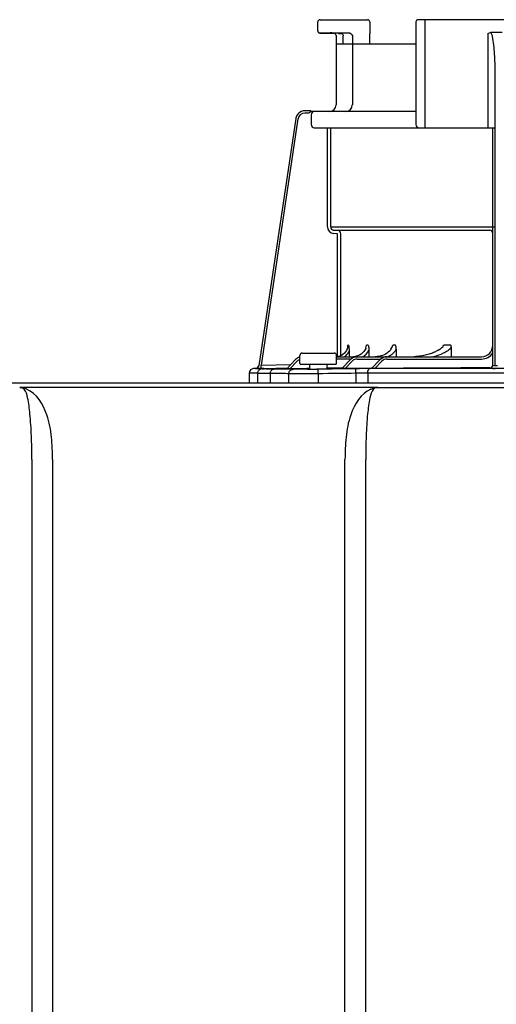
# Model space of a CAD drawing. Units: inches. Extents: x -69 to 81, y -5 to 97.
# Drawn here: x 48 to 52, y 64 to 73 of the extents above; entities that cross this region are included whole.
import ezdxf

# ---------------------------------------------------------------- set-up
doc = ezdxf.new("R2010")
doc.units = ezdxf.units.IN
doc.header["$MEASUREMENT"] = 0

# ---------------------------------------------------------------- blocks, each defined once
blk = doc.blocks.new('NPE-S2 (150-180-210-240)')
at = {"linetype": 'Continuous'}
for p, q in [((7.2502, 31.8978), (7.2502, 31.9732)), ((7.2699, 31.9929), (7.6781, 31.9929)), ((7.6978, 31.9732), (7.6978, 31.8726)), ((8.0958, 31.9732), (8.0958, 31.0908)), ((9.4599, 31.9929), (8.1155, 31.9929)), ((8.1747, 31.0632), (8.1747, 31.9929)), ((7.3563, 31.8785), (7.2695, 31.8781)), ((7.4285, 31.8754), (7.3891, 31.876)), ((7.4285, 31.8754), (7.4489, 31.875)), ((7.5283, 31.876), (7.4493, 31.8774)), ((7.6979, 31.8696), (7.6978, 31.8725)), ((7.6991, 31.7847), (7.6978, 31.8711)), ((8.7187, 31.0632), (8.7187, 31.8766)), ((8.8377, 31.8826), (8.7378, 31.8826)), ((7.4084, 31.8563), (7.4083, 31.8585)), ((7.4084, 31.8563), (7.4084, 31.2603)), ((7.4683, 31.7847), (7.4683, 31.8553)), ((7.5477, 31.8563), (7.5477, 31.2603)), ((7.4084, 31.7847), (8.0958, 31.7847)), ((8.7778, 29.013), (8.7777, 31.542)), ((7.1911, 31.2084), (7.1382, 31.2084)), ((7.1911, 31.2081), (7.1911, 31.2073)), ((8.0958, 31.2012), (7.1911, 31.2012)), ((7.0602, 31.1412), (6.7411, 29.013)), ((7.0602, 31.1412), (6.7411, 29.013)), ((7.0797, 31.1383), (6.7618, 29.018)), ((7.0602, 31.1412), (7.0602, 31.1412)), ((7.1724, 31.1887), (7.1382, 31.1887)), ((7.1924, 31.1736), (7.1924, 31.0908)), ((7.22, 31.0632), (8.7777, 31.0632)), ((7.3341, 30.2087), (7.3341, 31.0632)), ((7.3616, 30.2087), (7.3616, 31.0632)), ((7.3616, 30.2087), (8.7778, 30.2087)), ((7.3869, 30.1812), (8.7306, 30.1812)), ((7.4233, 30.178), (7.3869, 30.1812)), ((7.4209, 30.1505), (7.3845, 30.1537)), ((7.4209, 29.0928), (7.4209, 30.1505)), ((7.4485, 29.1011), (7.4485, 30.1505)), ((7.5153, 29.1899), (7.5088, 29.1899)), ((7.6846, 29.1899), (7.6711, 29.1899)), ((7.9199, 29.1899), (7.8969, 29.1899)), ((8.3953, 29.1899), (8.3351, 29.1899)), ((8.3981, 29.1756), (8.3981, 29.0913)), ((7.0968, 29.0322), (7.0968, 29.1031)), ((7.1165, 29.1228), (7.3925, 29.1228)), ((7.4122, 29.0322), (7.4122, 29.1031)), ((7.4235, 29.093), (7.4122, 29.0919)), ((7.4122, 29.0913), (8.6596, 29.0913)), ((7.5198, 29.1351), (7.5198, 29.0913)), ((7.574, 29.0938), (7.5549, 29.0915)), ((7.5919, 29.0984), (7.574, 29.0938)), ((7.6905, 29.1459), (7.6905, 29.0913)), ((7.9255, 29.1569), (7.9255, 29.0913)), ((6.6976, 28.9891), (6.6974, 28.9891)), ((6.7188, 28.9896), (6.6976, 28.9891)), ((6.7712, 28.9891), (6.6976, 28.9891)), ((6.7188, 28.9896), (6.7225, 28.9896)), ((6.7225, 28.9896), (6.7269, 28.9897)), ((6.7269, 28.9897), (6.7317, 28.9898)), ((6.7317, 28.9898), (6.7551, 28.9903)), ((6.7411, 29.013), (6.7411, 29.013)), ((6.7551, 28.9903), (6.7624, 28.9904)), ((6.7618, 29.018), (7.0166, 29.0233)), ((6.7624, 28.9904), (6.7618, 29.018)), ((6.7624, 28.9904), (6.7712, 28.9906)), ((6.7712, 28.9906), (6.7777, 28.9908)), ((6.7777, 28.9908), (6.7842, 28.9909)), ((6.7842, 28.9909), (6.9901, 28.9951)), ((7.0573, 29.0665), (6.9823, 28.9868)), ((7.0716, 29.053), (7.0096, 28.987)), ((7.1552, 28.9894), (7.0096, 28.987)), ((7.4043, 29.0243), (7.1047, 29.0243)), ((7.1701, 28.9896), (7.1552, 28.9894)), ((7.1792, 28.9898), (7.1701, 28.9896)), ((7.1786, 29.0243), (7.1793, 28.9855)), ((7.3298, 28.9876), (7.3304, 29.0243)), ((7.3535, 28.9925), (7.3298, 28.9922)), ((7.4574, 28.9941), (7.3535, 28.9925)), ((7.537, 29.0716), (7.4122, 29.0716)), ((7.4574, 28.9906), (7.5325, 29.0675)), ((7.4609, 28.9942), (7.4574, 28.9941)), ((7.485, 28.9907), (7.5466, 29.0538)), ((7.7091, 28.9935), (7.485, 28.9907)), ((7.5889, 29.0716), (7.7936, 29.0716)), ((9.875, 28.9891), (7.7005, 28.9891)), ((7.7133, 28.9936), (7.7091, 28.9935)), ((7.7177, 28.9936), (7.7133, 28.9936)), ((7.7137, 28.9895), (7.7887, 29.0672)), ((7.7411, 28.9894), (7.8029, 29.0535)), ((7.8455, 29.0716), (8.6596, 29.0716)), ((8.7306, 28.9904), (8.7306, 28.9952)), ((8.7581, 28.9891), (8.7581, 28.9896)), ((8.7978, 28.9895), (8.7776, 28.9895)), ((8.7977, 29.013), (8.7778, 29.013)), ((6.6588, 28.9497), (6.6588, 28.8677)), ((6.7309, 28.9497), (6.6588, 28.9497)), ((6.7309, 28.9497), (6.7309, 28.8677)), ((6.7777, 28.9876), (6.7792, 28.9877)), ((6.8423, 28.8677), (6.8423, 28.9465)), ((7.0013, 28.8677), (7.0013, 28.9444)), ((7.2539, 28.9842), (7.2408, 28.9841)), ((7.2545, 28.9448), (7.2539, 28.9842)), ((7.2545, 28.9448), (7.2545, 28.8677)), ((7.5779, 28.9489), (7.5774, 28.9883)), ((7.5779, 28.9489), (7.5779, 28.8677)), ((7.6804, 28.9497), (7.6804, 28.8677)), ((9.895, 28.9497), (7.6804, 28.9497)), ((1.3562, 28.8677), (11.094, 28.8677)), ((7.7672, 28.8272), (4.6887, 28.8272)), ((7.7677, 28.8272), (14.3071, 28.8272)), ((4.7873, 28.2074), (4.7873, 15.0405)), ((4.9658, 28.2058), (4.9659, 15.1293)), ((7.4844, 15.1293), (7.4844, 28.2058)), ((7.6629, 15.0405), (7.6629, 28.2074))]:
    blk.add_line(p, q, dxfattribs=at)
blk.add_line((8.7581, 29.0228), (8.7581, 31.0632))
for points in [[(7.2502, 31.8978), (7.2502, 31.8967), (7.2503, 31.8955), (7.2505, 31.8942), (7.2508, 31.893), (7.2511, 31.8919), (7.2515, 31.8907), (7.2519, 31.8897), (7.2524, 31.8886), (7.253, 31.8876), (7.2536, 31.8867), (7.2543, 31.8858), (7.255, 31.8849), (7.2557, 31.8841), (7.2564, 31.8834), (7.2572, 31.8827), (7.258, 31.8821), (7.2589, 31.8815), (7.2597, 31.8809), (7.2605, 31.8805), (7.2614, 31.88), (7.2623, 31.8796), (7.2631, 31.8793), (7.264, 31.879), (7.2648, 31.8788), (7.2656, 31.8786), (7.2664, 31.8784), (7.2671, 31.8783), (7.2679, 31.8782), (7.2685, 31.8782), (7.2691, 31.8781), (7.2695, 31.8781), (7.3891, 31.876)], [(7.507, 29.1767), (7.5066, 29.1744), (7.503, 29.16), (7.4971, 29.1461), (7.4889, 29.1332), (7.4788, 29.1215), (7.4668, 29.1114), (7.4534, 29.1032), (7.4389, 29.097), (7.4235, 29.093)], [(7.6639, 29.1653), (7.6626, 29.1615), (7.6561, 29.148), (7.6473, 29.1353), (7.6363, 29.1238), (7.6232, 29.1136), (7.6084, 29.1051), (7.5919, 29.0984)], [(7.8806, 29.1564), (7.8757, 29.149), (7.8674, 29.1392), (7.8576, 29.1301), (7.8466, 29.1219), (7.8345, 29.1145), (7.8215, 29.1081), (7.8075, 29.1025), (7.7927, 29.098), (7.7772, 29.0946), (7.7611, 29.0924), (7.7444, 29.0913)], [(8.2864, 29.1475), (8.2854, 29.1468), (8.2781, 29.1425), (8.2705, 29.1383), (8.2626, 29.1343), (8.2545, 29.1305), (8.2461, 29.1268), (8.2373, 29.1233), (8.2282, 29.1199), (8.2187, 29.1166), (8.2087, 29.1134), (8.1981, 29.1103), (8.1869, 29.1073), (8.1752, 29.1044), (8.163, 29.1017), (8.1503, 29.0993), (8.1371, 29.0971), (8.1235, 29.0952), (8.1094, 29.0936), (8.0949, 29.0924), (8.0799, 29.0916)], [(6.7627, 28.9861), (6.7598, 28.9854), (6.7562, 28.9842), (6.7518, 28.9822), (6.7471, 28.9793), (6.7428, 28.9756), (6.7389, 28.9712), (6.7357, 28.9662), (6.7332, 28.9607), (6.7315, 28.9545), (6.7309, 28.9473)], [(6.77, 28.9871), (6.7687, 28.987), (6.7675, 28.9869), (6.7662, 28.9867), (6.7647, 28.9865), (6.7627, 28.9861)], [(6.7739, 28.9874), (6.7725, 28.9873), (6.7712, 28.9872), (6.77, 28.9871)], [(6.7777, 28.9876), (6.777, 28.9876), (6.7739, 28.9874)]]:
    blk.add_lwpolyline(points, dxfattribs=at)
for centre, radius, start, end in [((7.2699, 31.9732), 0.0197, 90, 180), ((7.6781, 31.9732), 0.0197, 0, 90), ((8.1155, 31.9732), 0.0197, 90, 180), ((7.3887, 31.8563), 0.0197, 0, 89), ((7.4485, 31.8552), 0.0198, 43.89702, 60.7571), ((7.5275, 31.8562), 0.0202, 12.08804, 23.00762), ((7.1381, 31.1296), 0.0788, 90, 171.47358), ((7.1382, 31.1296), 0.0788, 97.54628, 163.07337), ((7.1382, 31.1294), 0.079, 91.29478, 97.56072), ((7.1382, 31.1294), 0.079, 90.01489, 97.55329), ((7.1382, 31.1303), 0.0781, 90.0026, 91.28559), ((7.007, 31.202), 0.1842, 1.23814, 1.65356), ((6.7951, 31.1973), 0.3962, 0.99125, 1.25421), ((6.543, 31.1929), 0.6483, 0.73259, 0.99388), ((6.3773, 31.1907), 0.814, 0.60998, 0.74028), ((7.22, 31.1736), 0.0276, 90.0255, 180.02548), ((7.3493, 31.2603), 0.0591, 270, 0), ((7.4885, 31.2603), 0.0591, 274.20107, 0), ((7.1383, 31.1295), 0.0789, 162.73817, 171.4464), ((7.1381, 31.1296), 0.0787, 165.76215, 171.46148), ((7.1386, 31.1294), 0.0793, 163.07059, 165.76754), ((7.1382, 31.1295), 0.0591, 90.00386, 171.46874), ((7.22, 31.0908), 0.0276, 179.97452, 269.9745), ((8.1234, 31.0908), 0.0276, 180, 270), ((7.3893, 30.2087), 0.0552, 180.02397, 265.02185), ((7.3893, 30.2087), 0.0276, 180.06186, 265.0732), ((7.4209, 30.1505), 0.0276, 359.97802, 84.9721), ((5.8659, 29.4127), 1.6579, 351.81793, 352.27694), ((7.8243, 29.1568), 0.1012, 0.06041, 19.06577), ((8.6596, 29.1899), 0.0986, 270, 0), ((7.1147, 29.0125), 0.0788, 103.15616, 136.74683), ((7.1165, 29.1031), 0.0197, 90, 180), ((7.3925, 29.1031), 0.0197, 0, 90), ((7.5889, 29.0125), 0.0788, 90, 135.70295), ((7.8455, 29.0125), 0.0788, 90, 136.03704), ((8.6596, 29.1899), 0.1183, 270, 326.44269), ((6.6982, 28.9497), 0.0394, 91.18107, 180), ((6.7138, 29.0171), 0.0276, 271.18107, 351.47358), ((6.7138, 29.017), 0.0276, 271.25476, 283.21988), ((6.7137, 29.0176), 0.0281, 283.17983, 286.92512), ((6.7137, 29.0174), 0.0279, 286.91314, 295.32484), ((6.714, 29.0168), 0.0273, 295.34515, 297.85671), ((6.7139, 29.017), 0.0275, 297.90465, 311.32797), ((6.7139, 29.017), 0.0275, 311.33015, 323.11576), ((6.7141, 29.0168), 0.0272, 323.14856, 327.5419), ((6.7135, 29.0172), 0.0279, 327.55433, 335.38404), ((6.7133, 29.0173), 0.0281, 335.37316, 339.69119), ((6.7139, 29.0171), 0.0275, 339.65195, 351.40228), ((6.7714, 27.89), 1.0991, 89.7372, 90.01123), ((7.1147, 29.0125), 0.0591, 107.64048, 136.74683), ((7.1047, 29.0322), 0.00788, 180, 270), ((7.4043, 29.0322), 0.00788, 270, 0), ((7.5889, 29.0125), 0.0591, 90, 135.70295), ((7.7042, 18.7613), 10.2278, 90.02073, 90.71022), ((8.8334, -72.6316), 101.6268, 90.05798, 90.61586), ((7.8455, 29.0125), 0.0591, 90, 136.03704), ((8.7305, 29.0228), 0.0276, 270.03972, 350.08668), ((8.7305, 29.0228), 0.0276, 350.02692, 359.96037), ((8.7771, 31.0786), 2.0891, 269.47939, 270.01386), ((6.8022, 28.5793), 0.4091, 93.2233, 93.43872), ((6.9542, 26.582), 2.4036, 88.82562, 89.1735), ((7.0559, 43.4982), 14.5154, 270.44484, 270.73005), ((7.1588, 35.7625), 6.7771, 270.67455, 270.80914), ((7.6835, 21.8512), 7.0985, 90.02491, 90.85252), ((4.6827, 28.3927), 0.4345, 89.86637, 90.00753), ((4.6882, 28.7238), 0.1032, 64.86709, 76.98408), ((4.6854, 28.7179), 0.1098, 58.78498, 64.84648)]:
    blk.add_arc(centre, radius, start, end, dxfattribs=at)
for points, knots in [([(7.4493, 31.8774), (7.4393, 31.8776), (7.4083, 31.878), (7.3774, 31.8786), (7.3563, 31.8785)], [0, 0, 0, 0, 0.32147, 1, 1, 1, 1]), ([(8.7548, 31.8505), (8.7543, 31.8537), (8.752, 31.8656), (8.7452, 31.8774), (8.7378, 31.8826)], [0, 0, 0, 0, 0.261849, 1, 1, 1, 1]), ([(8.7777, 31.542), (8.7777, 31.5936), (8.7745, 31.6967), (8.7649, 31.7999), (8.7548, 31.8505)], [0, 0, 0, 0, 0.500139, 1, 1, 1, 1]), ([(7.1911, 31.2084), (7.1911, 31.2084), (7.191, 31.2083), (7.1911, 31.2082), (7.1911, 31.2081)], [0, 0, 0, 0, 0.253219, 1, 1, 1, 1]), ([(8.7581, 30.1537), (8.7581, 30.1607), (8.7523, 30.1753), (8.7377, 30.1811), (8.7306, 30.1812)], [0, 0, 0, 0, 0.499328, 1, 1, 1, 1]), ([(7.5153, 29.1899), (7.5159, 29.1855), (7.5183, 29.1673), (7.5198, 29.149), (7.5198, 29.1351)], [0, 0, 0, 0, 0.241165, 1, 1, 1, 1]), ([(7.6846, 29.1899), (7.6855, 29.1864), (7.6888, 29.1719), (7.6905, 29.1571), (7.6905, 29.1459)], [0, 0, 0, 0, 0.243492, 1, 1, 1, 1]), ([(8.3981, 29.1756), (8.3926, 29.1621), (8.3695, 29.141), (8.3183, 29.113), (8.2758, 29.0987), (8.2473, 29.0913)], [0, 0, 0, 0, 0.248031, 0.49869, 1, 1, 1, 1]), ([(8.2864, 29.1475), (8.2955, 29.1533), (8.3137, 29.1644), (8.3308, 29.1798), (8.3351, 29.1899)], [0, 0, 0, 0, 0.49723, 1, 1, 1, 1]), ([(7.8531, 29.0913), (7.8538, 29.0916), (7.8545, 29.092), (7.8553, 29.0923), (7.8771, 29.1025), (7.9051, 29.1218), (7.9222, 29.1495), (7.9255, 29.1569)], [-0.025143, -0.025143, -0.025143, -0.025143, 0, 0, 0, 0.748569, 1, 1, 1, 1]), ([(6.7792, 28.9877), (6.7827, 28.9879), (6.7974, 28.989), (6.7809, 28.9891), (6.7765, 28.9891)], [0, 0, 0, 0, 0.443144, 1, 1, 1, 1]), ([(7.3536, 28.9889), (7.3536, 28.9894), (7.3504, 28.9888), (7.347, 28.9897), (7.339, 28.9894), (7.3334, 28.9895), (7.33, 28.9895)], [0, 0, 0, 0, 0.066069, 0.258937, 0.573534, 1, 1, 1, 1]), ([(7.33, 28.9876), (7.3334, 28.9877), (7.339, 28.9881), (7.347, 28.988), (7.3503, 28.989), (7.3536, 28.9884), (7.3536, 28.9889)], [0, 0, 0, 0, 0.426826, 0.741474, 0.934262, 1, 1, 1, 1]), ([(7.485, 28.9907), (7.482, 28.9906), (7.476, 28.9906), (7.4687, 28.9905), (7.4637, 28.9905), (7.4603, 28.9904), (7.4592, 28.9907), (7.4573, 28.9904), (7.4574, 28.9906)], [0, 0, 0, 0, 0.335645, 0.648624, 0.785283, 0.898139, 0.974048, 1, 1, 1, 1]), ([(7.6804, 28.9497), (7.6804, 28.9547), (7.6814, 28.9689), (7.6902, 28.9887), (7.7005, 28.9891)], [0, 0, 0, 0, 0.327514, 1, 1, 1, 1]), ([(7.7411, 28.9894), (7.738, 28.9894), (7.7321, 28.9893), (7.7248, 28.9893), (7.7199, 28.9893), (7.7165, 28.9892), (7.7154, 28.9895), (7.7136, 28.9893), (7.7137, 28.9895)], [0, 0, 0, 0, 0.336944, 0.65061, 0.787146, 0.899466, 0.974611, 1, 1, 1, 1]), ([(8.7581, 28.9896), (8.7544, 28.9896), (8.7477, 28.9897), (8.7398, 28.9898), (8.7351, 28.99), (8.7326, 28.9901), (8.7315, 28.9903), (8.7306, 28.9903), (8.7306, 28.9904)], [0, 0, 0, 0, 0.411338, 0.72959, 0.845853, 0.930502, 0.982063, 1, 1, 1, 1]), ([(8.7696, 29.0134), (8.7668, 29.0138), (8.7631, 29.0143), (8.7581, 29.0167), (8.7581, 29.018)], [0, 0, 0, 0, 0.682273, 1, 1, 1, 1]), ([(6.8423, 28.9464), (6.8264, 28.9463), (6.8041, 28.9462), (6.7765, 28.9463), (6.7606, 28.9463), (6.7485, 28.9467), (6.7388, 28.9464), (6.7347, 28.9475), (6.7309, 28.9467), (6.7309, 28.9473)], [0, 0, 0, 0, 0.428037, 0.600118, 0.742604, 0.854482, 0.93498, 0.983553, 1, 1, 1, 1]), ([(6.8726, 28.9858), (6.8627, 28.9857), (6.8445, 28.9857), (6.8177, 28.9856), (6.7928, 28.9861), (6.78, 28.9856), (6.7661, 28.9871), (6.775, 28.9875), (6.7777, 28.9876)], [0, 0, 0, 0, 0.265318, 0.489178, 0.74186, 0.889282, 0.927927, 1, 1, 1, 1]), ([(6.8423, 28.9464), (6.8422, 28.956), (6.8469, 28.9747), (6.8644, 28.9856), (6.8726, 28.9858)], [0, 0, 0, 0, 0.541512, 1, 1, 1, 1]), ([(7.0013, 28.9444), (6.9827, 28.9458), (6.9296, 28.9463), (6.8766, 28.9465), (6.8423, 28.9464)], [0, 0, 0, 0, 0.353255, 1, 1, 1, 1]), ([(6.9889, 28.9854), (6.981, 28.9855), (6.9422, 28.9859), (6.9034, 28.9859), (6.8726, 28.9858)], [0, 0, 0, 0, 0.204041, 1, 1, 1, 1]), ([(7.0096, 28.987), (7.0065, 28.987), (7.0006, 28.9869), (6.9934, 28.9867), (6.9885, 28.9868), (6.9851, 28.9866), (6.984, 28.9869), (6.9821, 28.9866), (6.9823, 28.9868)], [0, 0, 0, 0, 0.336927, 0.650335, 0.78666, 0.898746, 0.974035, 1, 1, 1, 1]), ([(7.0013, 28.9444), (7.0014, 28.9543), (7.0094, 28.9749), (7.0298, 28.9836), (7.0397, 28.9838)], [0, 0, 0, 0, 0.502139, 1, 1, 1, 1]), ([(7.2545, 28.9448), (7.199, 28.9442), (7.1245, 28.9434), (7.0401, 28.9438), (7.0112, 28.9438), (7.0013, 28.9444)], [0, 0, 0, 0, 0.657383, 0.883315, 1, 1, 1, 1]), ([(7.0397, 28.9838), (7.0375, 28.984), (7.0254, 28.9846), (7.0134, 28.9849), (7.0035, 28.9851)], [0, 0, 0, 0, 0.18307, 1, 1, 1, 1]), ([(7.1686, 28.9833), (7.14, 28.9831), (7.0971, 28.9833), (7.054, 28.9828), (7.0397, 28.9838)], [0, 0, 0, 0, 0.665394, 1, 1, 1, 1]), ([(7.1553, 28.986), (7.1552, 28.9855), (7.1585, 28.9862), (7.1619, 28.9853), (7.17, 28.9857), (7.1756, 28.9855), (7.179, 28.9855)], [0, 0, 0, 0, 0.06545, 0.258207, 0.573003, 1, 1, 1, 1]), ([(7.179, 28.9873), (7.1756, 28.9872), (7.17, 28.9868), (7.1619, 28.987), (7.1585, 28.9859), (7.1553, 28.9866), (7.1553, 28.986)], [0, 0, 0, 0, 0.426151, 0.740759, 0.933776, 1, 1, 1, 1]), ([(7.179, 28.9855), (7.1832, 28.9855), (7.203, 28.9855), (7.2228, 28.9856), (7.2385, 28.9858)], [0, 0, 0, 0, 0.208669, 1, 1, 1, 1]), ([(7.2545, 28.986), (7.2616, 28.9861), (7.2867, 28.9865), (7.3119, 28.987), (7.33, 28.9876)], [0, 0, 0, 0, 0.281891, 1, 1, 1, 1]), ([(4.6827, 28.8272), (4.6846, 28.8272), (4.6942, 28.8271), (4.7039, 28.8261), (4.7114, 28.8244)], [0, 0, 0, 0, 0.200053, 1, 1, 1, 1]), ([(4.6896, 28.827), (4.6886, 28.8271), (4.6866, 28.8272), (4.6847, 28.8272), (4.6837, 28.8272)], [0, 0, 0, 0, 0.500265, 1, 1, 1, 1]), ([(4.7203, 28.8117), (4.718, 28.8145), (4.7098, 28.823), (4.6977, 28.8267), (4.6896, 28.827)], [0, 0, 0, 0, 0.306546, 1, 1, 1, 1]), ([(7.0544, 28.825), (7.0542, 28.8257), (7.054, 28.8268), (7.0529, 28.8272), (7.0526, 28.8272)], [0, 0, 0, 0, 0.68709, 1, 1, 1, 1]), ([(7.7081, 28.8117), (7.713, 28.8147), (7.7296, 28.8232), (7.7484, 28.8267), (7.7612, 28.8271)], [0, 0, 0, 0, 0.308855, 1, 1, 1, 1]), ([(7.7676, 28.8272), (7.7594, 28.8272), (7.7472, 28.8263), (7.7377, 28.8194), (7.7352, 28.8172)], [0, 0, 0, 0, 0.713995, 1, 1, 1, 1]), ([(7.7612, 28.8271), (7.7623, 28.8271), (7.7645, 28.8272), (7.7666, 28.8272), (7.7676, 28.8272)], [0, 0, 0, 0, 0.525076, 1, 1, 1, 1]), ([(4.7874, 28.2075), (4.7877, 28.2754), (4.7856, 28.4058), (4.7743, 28.5842), (4.7578, 28.7171), (4.7379, 28.7921), (4.7203, 28.8117)], [0, 0, 0, 0, 0.333027, 0.639696, 0.87098, 1, 1, 1, 1]), ([(4.9659, 28.2058), (4.9654, 28.2704), (4.9607, 28.4011), (4.9227, 28.6168), (4.8298, 28.7775), (4.7422, 28.8114)], [0, 0, 0, 0, 0.288872, 0.579509, 1, 1, 1, 1]), ([(7.7081, 28.8114), (7.6205, 28.7774), (7.5276, 28.6168), (7.4896, 28.4011), (7.4849, 28.2704), (7.4844, 28.2058)], [0, 0, 0, 0, 0.420491, 0.711128, 1, 1, 1, 1]), ([(7.7371, 28.8188), (7.7346, 28.8166), (7.7322, 28.8142), (7.73, 28.8117), (7.7125, 28.7921), (7.6925, 28.7172), (7.676, 28.5843), (7.6647, 28.4058), (7.6627, 28.2754), (7.6629, 28.2074)], [-0.0163, -0.0163, -0.0163, -0.0163, 0, 0, 0, 0.128972, 0.360185, 0.666919, 1, 1, 1, 1])]:
    blk.add_open_spline(points, degree=3, knots=knots, dxfattribs=at)
for points in [[(7.4489, 31.875), (7.4521, 31.875), (7.4554, 31.8741), (7.4582, 31.8725)], [(7.5283, 31.876), (7.5354, 31.8759), (7.5433, 31.8706), (7.5461, 31.8641)], [(8.7187, 31.8766), (8.7242, 31.8803), (8.7311, 31.8826), (8.7378, 31.8826)], [(7.4628, 31.869), (7.4649, 31.8668), (7.4665, 31.864), (7.4674, 31.8611)], [(7.4674, 31.8611), (7.468, 31.8592), (7.4683, 31.8572), (7.4683, 31.8553)], [(7.5472, 31.8604), (7.5475, 31.8591), (7.5477, 31.8577), (7.5477, 31.8563)], [(7.1863, 31.1975), (7.1814, 31.1951), (7.177, 31.1918), (7.1724, 31.1887)], [(7.1912, 31.1994), (7.1896, 31.1988), (7.1879, 31.1982), (7.1863, 31.1975)], [(7.6639, 29.1653), (7.6665, 29.1735), (7.669, 29.1816), (7.6711, 29.1899)], [(7.8806, 29.1564), (7.8869, 29.1671), (7.8929, 29.1781), (7.8969, 29.1899)], [(8.3953, 29.1899), (8.3972, 29.1854), (8.3981, 29.1805), (8.3981, 29.1756)], [(7.4781, 29.0912), (7.4952, 29.1019), (7.5101, 29.1174), (7.5198, 29.1351)], [(7.6368, 29.0911), (7.6592, 29.1035), (7.6794, 29.1229), (7.6905, 29.1459)], [(6.7569, 28.9859), (6.7614, 28.9879), (6.7663, 28.989), (6.7712, 28.9891)], [(8.7778, 29.013), (8.775, 29.013), (8.7723, 29.0131), (8.7696, 29.0134)], [(6.7461, 28.9785), (6.7492, 28.9816), (6.7529, 28.9841), (6.7569, 28.9859)], [(7.5774, 28.9883), (7.4696, 28.9871), (7.3617, 28.9857), (7.2539, 28.9842)], [(7.5779, 28.9489), (7.4701, 28.9476), (7.3623, 28.9463), (7.2545, 28.9448)]]:
    blk.add_open_spline(points, degree=3, dxfattribs=at)

msp = doc.modelspace()

# ---------------------------------------------------------------- block references
msp.add_blockref('NPE-S2 (150-180-210-240)', (43.1758, 40.9283))

doc.saveas('drawing.dxf')
